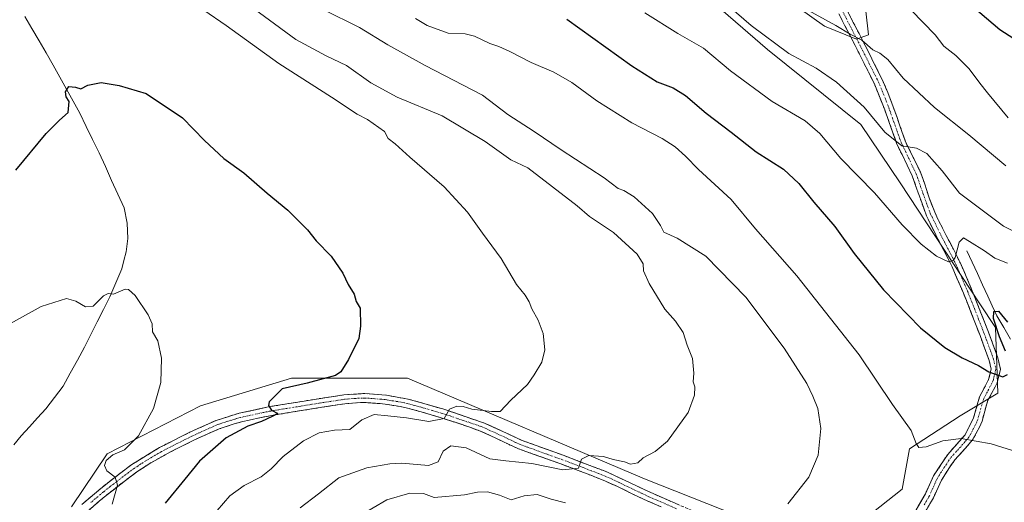
# Model space of a CAD drawing. Units: metres. Extents: x 631283 to 634738, y 4731993 to 4734372.
# Drawn here: x 632992 to 633307, y 4732298 to 4732453 of the extents above; entities that cross this region are included whole.
import ezdxf

# ---------------------------------------------------------------- set-up
doc = ezdxf.new("R2010")
doc.units = ezdxf.units.M
doc.header["$MEASUREMENT"] = 0
doc.linetypes.add('TRAZO_Y_PUNTO', pattern=[1, 0.5, -0.25, 0, -0.25])
doc.linetypes.add('TRAZOSX2', pattern=[1.5, 1, -0.5])
for name, color, linetype, lineweight in [('Camino', 19, 'TRAZOSX2', 0), ('Camino Cxs', 19, 'Continuous', 0), ('Camino eje', 19, 'TRAZO_Y_PUNTO', 0), ('Corriente natural lineal', 142, 'Continuous', 13), ('Cultivos herbáceos CxS', 92, 'Continuous', 0), ('Curva de nivel maestra', 36, 'Continuous', 30), ('Curva de nivel normal', 36, 'Continuous', 0), ('Matorral CxS', 135, 'Continuous', 0)]:
    doc.layers.add(name, color=color, linetype=linetype, lineweight=lineweight)

# ---------------------------------------------------------------- blocks, each defined once
blk = doc.blocks.new('*U181')
at = {"layer": 'Curva de nivel normal', "color": 36, "linetype": 'Continuous', "lineweight": 0}
blk.add_polyline3d([(633243.13, 4732456.4, 690), (633253.1, 4732450.96, 690), (633257.63, 4732448.21, 690), (633261.34, 4732446.28, 690), (633264.88, 4732443.19, 690), (633267.15, 4732442.11, 690), (633269.72, 4732440.04, 690), (633274.63, 4732434.07, 690), (633284.66, 4732424.64, 690), (633295.62, 4732415.9, 690), (633307.45, 4732406.06, 690)], dxfattribs=at)
blk = doc.blocks.new('*U190')
at = {"layer": 'Curva de nivel normal', "color": 36, "linetype": 'Continuous', "lineweight": 0}
blk.add_polyline3d([(633218.18, 4732457.7, 685), (633225.96, 4732450.98, 685), (633237.97, 4732441.98, 685), (633246.82, 4732437.33, 685), (633253.32, 4732432.82, 685), (633262.12, 4732424.76, 685), (633268.79, 4732416.84, 685), (633274.2, 4732412.37, 685), (633278.88, 4732411.7, 685), (633282.15, 4732410, 685), (633287.11, 4732404.41, 685), (633292.66, 4732397.28, 685), (633306.74, 4732386.75, 685), (633309.7, 4732385.22, 685)], dxfattribs=at)
blk = doc.blocks.new('*U193')
at = {"layer": 'Curva de nivel normal', "color": 36, "linetype": 'Continuous', "lineweight": 0}
blk.add_polyline3d([(633058.6, 4732462.51, 660), (633080.24, 4732446.42, 660), (633089.93, 4732441.2, 660), (633096.51, 4732438.14, 660), (633104.31, 4732432.61, 660), (633112.71, 4732427.99, 660), (633127.1, 4732422, 660), (633140.9, 4732413.84, 660), (633149.02, 4732407.97, 660), (633154.5, 4732405.42, 660), (633170.32, 4732393.22, 660), (633174.19, 4732389.8, 660), (633181.96, 4732384.67, 660), (633189.48, 4732377.76, 660), (633191.4, 4732374.64, 660), (633191.54, 4732372.46, 660), (633193.35, 4732368.35, 660), (633198.39, 4732360.16, 660), (633201.74, 4732356.32, 660), (633204.25, 4732352.65, 660), (633205.52, 4732348.65, 660), (633207.23, 4732344.39, 660), (633207.66, 4732339.62, 660), (633207.37, 4732336.85, 660), (633207.96, 4732335.29, 660), (633207.79, 4732332.63, 660), (633205.76, 4732327.11, 660), (633199.21, 4732317.89, 660), (633195.25, 4732314.56, 660), (633191.36, 4732312.59, 660), (633189.75, 4732310.93, 660), (633187.4, 4732310.54, 660), (633185.39, 4732311.23, 660), (633181.8, 4732312.06, 660), (633178.7, 4732312.94, 660), (633174.02, 4732313.34, 660), (633171.69, 4732312.14, 660), (633170.72, 4732309.22, 660), (633165.69, 4732308.69, 660), (633155.79, 4732310.75, 660), (633147.44, 4732311.57, 660), (633142.32, 4732312.2, 660), (633134.75, 4732315.75, 660), (633129.83, 4732316.44, 660), (633127.44, 4732314.66, 660), (633125.8, 4732311.27, 660), (633122.77, 4732310.06, 660), (633114.21, 4732310.83, 660), (633110.36, 4732310.64, 660), (633103.03, 4732309.3, 660), (633094.04, 4732306.18, 660), (633087.57, 4732301, 660), (633081.61, 4732296.54, 660)], dxfattribs=at)
blk = doc.blocks.new('*U194')
at = {"layer": 'Curva de nivel normal', "color": 36, "linetype": 'Continuous', "lineweight": 0}
for points in [[(633089.07, 4732456.04, 665), (633100.62, 4732450.26, 665), (633109.67, 4732444.71, 665), (633121.7, 4732438.1, 665), (633139.97, 4732428.6, 665), (633148.1, 4732422.48, 665), (633156.58, 4732417.01, 665), (633165.22, 4732411.12, 665), (633178.91, 4732402.22, 665), (633183.38, 4732398.78, 665), (633185.21, 4732398.12, 665), (633188.55, 4732396.1, 665), (633194.42, 4732390.78, 665), (633197, 4732386.92, 665), (633198.03, 4732384.78, 665), (633202.26, 4732382.89, 665), (633211.43, 4732377.13, 665), (633224.22, 4732363.99, 665), (633236.49, 4732347.68, 665), (633243.78, 4732336.32, 665), (633245.66, 4732332.32, 665), (633247.35, 4732328.32, 665), (633248.3, 4732321.98, 665), (633247.37, 4732313.4, 665), (633244.4, 4732306.36, 665), (633237.74, 4732297.84, 665)], [(633166.57, 4732298.18, 665), (633161.98, 4732299.36, 665), (633157.46, 4732300.8, 665), (633153.34, 4732300.39, 665), (633149.18, 4732299.13, 665), (633145.44, 4732300.59, 665), (633141.59, 4732301.7, 665), (633138.4, 4732301.56, 665), (633134.22, 4732300.67, 665), (633124.57, 4732299.86, 665), (633121.14, 4732301.1, 665), (633116.78, 4732301.27, 665), (633109.36, 4732299.06, 665), (633100.69, 4732293.95, 665)]]:
    blk.add_polyline3d(points, dxfattribs=at)
blk = doc.blocks.new('*U198')
at = {"layer": 'Curva de nivel normal', "color": 36, "linetype": 'Continuous', "lineweight": 0}
blk.add_polyline3d([(633277.14, 4732455.85, 695), (633284.82, 4732447.91, 695), (633287.64, 4732444.28, 695), (633291.41, 4732441.32, 695), (633295.71, 4732437.02, 695), (633299.09, 4732432.53, 695), (633301.59, 4732429.37, 695), (633308.18, 4732421.42, 695)], dxfattribs=at)
blk = doc.blocks.new('*U203')
at = {"layer": 'Curva de nivel normal', "color": 36, "linetype": 'Continuous', "lineweight": 0}
blk.add_polyline3d([(633118.57, 4732453.22, 670), (633122.33, 4732450.89, 670), (633128.99, 4732448.52, 670), (633134.44, 4732448.26, 670), (633137.49, 4732447.5, 670), (633142.34, 4732445.18, 670), (633145.26, 4732444.26, 670), (633148.7, 4732442.66, 670), (633155.56, 4732439.07, 670), (633162.84, 4732436.01, 670), (633168.56, 4732432.73, 670), (633176.55, 4732426.84, 670), (633187.82, 4732419.77, 670), (633197.52, 4732414.77, 670), (633201.63, 4732412.15, 670), (633205, 4732409.09, 670), (633209.15, 4732404.86, 670), (633219.56, 4732395.28, 670), (633227.32, 4732385.86, 670), (633240.63, 4732370.8, 670), (633260.56, 4732345.5, 670), (633271.17, 4732329.64, 670), (633277.15, 4732321.32, 670), (633278.74, 4732317.17, 670), (633279.59, 4732315.9, 670), (633281.99, 4732316.12, 670), (633287.25, 4732318.02, 670), (633293.18, 4732318.78, 670), (633302.8, 4732317.07, 670), (633314.75, 4732313.28, 670)], dxfattribs=at)
blk = doc.blocks.new('*U204')
at = {"layer": 'Curva de nivel normal', "color": 36, "linetype": 'Continuous', "lineweight": 0}
blk.add_polyline3d([(633191.9, 4732454.96, 680), (633202.46, 4732448.42, 680), (633210.73, 4732443.68, 680), (633219.36, 4732436.47, 680), (633232.69, 4732426.6, 680), (633243.24, 4732420.46, 680), (633247.96, 4732416.36, 680), (633254.63, 4732408.36, 680), (633265.43, 4732397.38, 680), (633274.33, 4732387.1, 680), (633280.34, 4732380.91, 680), (633285.27, 4732377.06, 680), (633289.06, 4732375.28, 680), (633290.65, 4732375.69, 680), (633291.22, 4732376.68, 680), (633292.51, 4732381.59, 680), (633293.9, 4732383, 680), (633295.83, 4732381.76, 680), (633300.6, 4732378.77, 680), (633303.91, 4732376.45, 680), (633308, 4732374.84, 680)], dxfattribs=at)
blk = doc.blocks.new('*U205')
at = {"layer": 'Curva de nivel normal', "color": 36, "linetype": 'Continuous', "lineweight": 0}
blk.add_polyline3d([(632980.73, 4732351.02, 645), (632998.75, 4732361.04, 645), (633006.84, 4732363.52, 645), (633009.89, 4732362.7, 645), (633012.96, 4732360.92, 645), (633015.42, 4732361.13, 645), (633018.75, 4732364.38, 645), (633020.19, 4732365.16, 645), (633021.94, 4732364.93, 645), (633025.65, 4732366.53, 645), (633026.7, 4732366.47, 645), (633028.85, 4732364.47, 645), (633033.07, 4732358.36, 645), (633034.27, 4732355.46, 645), (633034.44, 4732352.83, 645), (633036.15, 4732350, 645), (633037.28, 4732344.4, 645), (633037.05, 4732336.67, 645), (633034.76, 4732328.32, 645), (633029.94, 4732319.64, 645), (633025.42, 4732315.1, 645), (633021.69, 4732313.49, 645), (633019.61, 4732311.71, 645), (633019.01, 4732310.13, 645), (633019.79, 4732308.41, 645), (633022.43, 4732306.39, 645), (633023.18, 4732303.8, 645), (633021.49, 4732297.71, 645)], dxfattribs=at)
blk = doc.blocks.new('*U208')
at = {"layer": 'Curva de nivel normal', "color": 36, "linetype": 'Continuous', "lineweight": 0}
blk.add_polyline3d([(633050.81, 4732455.83, 655), (633057.97, 4732450.94, 655), (633074.82, 4732438.79, 655), (633091.65, 4732427.95, 655), (633099.91, 4732422.54, 655), (633103.2, 4732420.83, 655), (633108.68, 4732416.98, 655), (633109.85, 4732414.82, 655), (633112.09, 4732413.06, 655), (633116.72, 4732408.75, 655), (633127.74, 4732399.28, 655), (633135.22, 4732391.23, 655), (633139.99, 4732384.45, 655), (633145.98, 4732376.34, 655), (633150.93, 4732367.98, 655), (633153.64, 4732364.61, 655), (633154.96, 4732362.5, 655), (633155.76, 4732360.28, 655), (633157.78, 4732356.65, 655), (633159.38, 4732352.32, 655), (633159.97, 4732347.11, 655), (633158.98, 4732343.15, 655), (633156.56, 4732339.11, 655), (633154.37, 4732335.98, 655), (633149.03, 4732330.96, 655), (633145.65, 4732327.35, 655), (633142.86, 4732327.36, 655), (633136.58, 4732328.16, 655), (633133.82, 4732329.01, 655), (633131.82, 4732329.14, 655), (633129.48, 4732328.08, 655), (633127.74, 4732325.17, 655), (633122.88, 4732324.22, 655), (633115.69, 4732325.38, 655), (633109.69, 4732326.04, 655), (633105.36, 4732326.42, 655), (633101.43, 4732324.66, 655), (633097.51, 4732321.59, 655), (633092.6, 4732321.44, 655), (633087.73, 4732320.52, 655), (633082.74, 4732318.02, 655), (633076.17, 4732313.02, 655), (633072.33, 4732308.99, 655), (633069.13, 4732306.48, 655), (633063.76, 4732303.64, 655), (633059.19, 4732300.34, 655), (633055.08, 4732295.7, 655)], dxfattribs=at)
blk = doc.blocks.new('*U221')
at = {"layer": 'Curva de nivel maestra', "color": 36, "linetype": 'Continuous', "lineweight": 30}
for points in [[(633167, 4732452.96, 675), (633187.79, 4732438.08, 675), (633195.91, 4732432.87, 675), (633200.99, 4732430.94, 675), (633204.91, 4732428.54, 675), (633211.58, 4732422.87, 675), (633219.54, 4732416.83, 675), (633227.55, 4732410.51, 675), (633236.3, 4732404.95, 675), (633241.26, 4732400.33, 675), (633246.03, 4732394.34, 675), (633252.75, 4732386.55, 675), (633258.96, 4732377.96, 675), (633268.27, 4732366.32, 675), (633280.14, 4732354.14, 675), (633287.96, 4732347.89, 675), (633293.53, 4732344.58, 675), (633298.71, 4732342.15, 675), (633302.05, 4732340.03, 675), (633306.5, 4732338.49, 675), (633308, 4732339.22, 675)], [(633307.39, 4732346.67, 675), (633305.44, 4732351.33, 675), (633303.46, 4732357.19, 675), (633303.58, 4732359.37, 675), (633305.1, 4732359.5, 675), (633308, 4732355.93, 675)]]:
    blk.add_polyline3d(points, dxfattribs=at)
blk = doc.blocks.new('*U223')
at = {"layer": 'Curva de nivel maestra', "color": 36, "linetype": 'Continuous', "lineweight": 30}
blk.add_polyline3d([(632990.65, 4732404.65, 650), (633000.43, 4732416.32, 650), (633004.64, 4732420.66, 650), (633007.41, 4732423.08, 650), (633007.72, 4732426.57, 650), (633006.82, 4732428.12, 650), (633006.58, 4732429.74, 650), (633007.64, 4732431.38, 650), (633009.81, 4732431.24, 650), (633011.47, 4732430.7, 650), (633013.77, 4732431.85, 650), (633018.01, 4732432.69, 650), (633023.78, 4732431.74, 650), (633032.41, 4732429.21, 650), (633044.04, 4732421.34, 650), (633051, 4732414.18, 650), (633057.23, 4732408.39, 650), (633063.59, 4732403.73, 650), (633071.14, 4732397.24, 650), (633077.72, 4732391.78, 650), (633084.06, 4732385.56, 650), (633086.76, 4732382.06, 650), (633091.56, 4732377.1, 650), (633095.35, 4732371.64, 650), (633097.06, 4732368.02, 650), (633098.96, 4732364.92, 650), (633099.62, 4732362.63, 650), (633100.87, 4732360.48, 650), (633100.92, 4732354.65, 650), (633100.42, 4732350.7, 650), (633097.14, 4732343.98, 650), (633094.64, 4732340.1, 650), (633092.95, 4732338.89, 650), (633083.89, 4732336.42, 650), (633075.9, 4732334.68, 650), (633071.69, 4732330.46, 650), (633071.5, 4732329.3, 650), (633072.54, 4732327.8, 650), (633074.55, 4732326.7, 650), (633072.67, 4732325.82, 650), (633069.26, 4732324.17, 650), (633064.91, 4732322.72, 650), (633058.02, 4732318.93, 650), (633049.48, 4732311.53, 650), (633044.74, 4732305.74, 650), (633038.42, 4732298.01, 650)], dxfattribs=at)
blk = doc.blocks.new('*U227')
at = {"layer": 'Curva de nivel maestra', "color": 36, "linetype": 'Continuous', "lineweight": 30}
blk.add_polyline3d([(633296.97, 4732456.92, 700), (633305.52, 4732449.62, 700), (633316, 4732442.9, 700)], dxfattribs=at)

msp = doc.modelspace()

# ---------------------------------------------------------------- linework, layer by layer
at = {"layer": 'Camino', "color": 19, "linetype": 'TRAZOSX2', "lineweight": 0}
for points in [[(633256.61, 4732455.95), (633262.44, 4732444.54), (633263.47, 4732442.52), (633267.93, 4732433.64), (633269.68, 4732429.54), (633271.41, 4732424.92), (633271.94, 4732423.51), (633273.59, 4732418.77), (633275.29, 4732414.07), (633275.83, 4732412.77), (633277.99, 4732408.38), (633280.12, 4732403.96), (633281.4, 4732400.49), (633282.93, 4732395.76), (633284.71, 4732391.14), (633285.39, 4732389.68), (633287.59, 4732385.22), (633288.33, 4732383.76), (633290.66, 4732379.33), (633292.9, 4732374.88), (633293.72, 4732373.12), (633295.67, 4732368.59), (633298.31, 4732361.98), (633301.89, 4732352.76), (633303.2, 4732349.27), (633304.88, 4732344.58), (633305.75, 4732340.92), (633304.67, 4732336.55), (633304.05, 4732335.27), (633301.75, 4732331.03), (633301.13, 4732329.06), (633299.84, 4732324.32), (633299.14, 4732322.57), (633296.83, 4732318.31), (633294.51, 4732315.6), (633291.15, 4732311.91), (633289.4, 4732309.47), (633286.85, 4732305.37), (633286.3, 4732304.25), (633284.27, 4732299.72), (633283.7, 4732298.67), (633281.17, 4732294.38)], [(633278.76, 4732295.95), (633281.71, 4732301.04), (633284.33, 4732306.77), (633288.87, 4732313.66), (633294.43, 4732319.94), (633297.15, 4732325.36), (633299.07, 4732332.11), (633301.96, 4732337.59), (633302.79, 4732340.94), (633302.12, 4732343.75), (633299.2, 4732351.75), (633294.85, 4732362.93), (633290.29, 4732373.66), (633285.02, 4732383.94), (633282.06, 4732390.03), (633277.47, 4732402.85), (633272.63, 4732412.97), (633268.73, 4732423.9), (633265.3, 4732432.45), (633259.88, 4732443.24), (633254.03, 4732454.67)], [(633011.75, 4732297.59), (633020, 4732304.49), (633027.8, 4732310.42), (633036.67, 4732315.86), (633046.39, 4732320.76), (633054.76, 4732324.53), (633062.17, 4732326.82), (633072, 4732328.94), (633086.26, 4732331.27), (633095.68, 4732332.72), (633102.34, 4732333.14), (633107.83, 4732332.69), (633109.25, 4732332.58), (633116.24, 4732331.36), (633127.66, 4732328.08), (633140.61, 4732323.69), (633152.65, 4732318.13), (633166.1, 4732313.27), (633179.78, 4732308.03), (633193.86, 4732301.41), (633207.04, 4732295.67)], [(633197.22, 4732296.82), (633192.68, 4732298.79), (633187.67, 4732301.17), (633183.21, 4732303.34), (633178.65, 4732305.38), (633174.39, 4732307.08), (633169.74, 4732308.85), (633165.09, 4732310.58), (633160.85, 4732312.12), (633156.2, 4732313.77), (633151.55, 4732315.46), (633148.49, 4732316.78), (633144.06, 4732318.98), (633139.54, 4732321.02), (633136.26, 4732322.22), (633131.55, 4732323.82), (633126.8, 4732325.34), (633120.4, 4732327.27), (633115.59, 4732328.55), (633113.81, 4732328.95), (633108.89, 4732329.72), (633108, 4732329.83), (633107.29, 4732329.92), (633102.31, 4732330.26), (633100.95, 4732330.25), (633095.99, 4732329.86), (633086.71, 4732328.43), (633077.44, 4732326.93), (633072.53, 4732326.11), (633067.74, 4732325.17), (633062.9, 4732324.03), (633060.5, 4732323.41), (633055.77, 4732321.83), (633052.14, 4732320.28), (633047.63, 4732318.17), (633042.49, 4732315.64), (633037.89, 4732313.24), (633033.58, 4732310.77), (633029.43, 4732308.04), (633025.72, 4732305.32), (633021.79, 4732302.24), (633017.41, 4732298.74), (633013.69, 4732295.46)]]:
    msp.add_lwpolyline(points, dxfattribs=at)
at = {"layer": 'Camino Cxs', "color": 19, "linetype": 'Continuous', "lineweight": 0}
for points in [[(633256.61, 4732455.95, 691.02), (633258.55, 4732452.15, 690.66), (633260.5, 4732448.34, 690.2), (633262.44, 4732444.54, 689.71), (633263.47, 4732442.52, 689.51), (633265.7, 4732438.08, 688.92), (633267.93, 4732433.64, 688.41), (633269.68, 4732429.54, 687.82), (633271.41, 4732424.92, 686.94), (633271.94, 4732423.51, 686.66), (633272.77, 4732421.14, 686.43), (633273.59, 4732418.77, 686.04), (633275.29, 4732414.07, 685.19), (633275.83, 4732412.77, 685), (633277.99, 4732408.38, 684.4), (633280.12, 4732403.96, 683.77), (633281.4, 4732400.49, 683.31), (633282.93, 4732395.76, 682.59), (633284.71, 4732391.14, 681.94), (633285.39, 4732389.68, 681.74), (633287.59, 4732385.22, 681), (633288.33, 4732383.76, 680.7), (633289.5, 4732381.55, 680.39), (633290.66, 4732379.33, 680.24), (633292.9, 4732374.88, 679.38), (633293.72, 4732373.12, 679.05), (633295.67, 4732368.59, 678.94), (633296.99, 4732365.29, 678.27), (633298.31, 4732361.98, 677.5), (633300.1, 4732357.37, 676.63), (633301.89, 4732352.76, 676.48), (633303.2, 4732349.27, 675.64), (633304.88, 4732344.58, 675.37), (633305.75, 4732340.92, 675.11), (633304.67, 4732336.55, 674.3), (633304.05, 4732335.27, 673.99), (633301.75, 4732331.03, 672.95), (633301.13, 4732329.06, 672.46), (633299.84, 4732324.32, 671.52), (633299.14, 4732322.57, 671.05), (633296.83, 4732318.31, 669.86), (633294.51, 4732315.6, 669.28), (633291.15, 4732311.91, 668.2), (633289.4, 4732309.47, 667.79), (633286.85, 4732305.37, 666.86), (633286.3, 4732304.25, 666.66), (633284.27, 4732299.72, 665.84), (633283.7, 4732298.67, 665.68), (633281.17, 4732294.38, 665.15)], [(633278.76, 4732295.95, 665.65), (633280.24, 4732298.5, 665.93), (633281.71, 4732301.04, 666.2), (633283.02, 4732303.91, 666.65), (633284.33, 4732306.77, 667.17), (633286.6, 4732310.22, 667.9), (633288.87, 4732313.66, 668.61), (633291.65, 4732316.8, 669.32), (633294.43, 4732319.94, 670.19), (633295.79, 4732322.65, 670.84), (633297.15, 4732325.36, 671.55), (633298.11, 4732328.74, 672.36), (633299.07, 4732332.11, 673.02), (633300.52, 4732334.85, 673.69), (633301.96, 4732337.59, 674.34), (633302.79, 4732340.94, 674.98), (633302.12, 4732343.75, 675.42), (633300.66, 4732347.75, 675.94), (633299.2, 4732351.75, 676.47), (633297.75, 4732355.48, 676.89), (633296.3, 4732359.2, 677.61), (633294.85, 4732362.93, 678.02), (633293.33, 4732366.51, 678.61), (633291.81, 4732370.08, 679.19), (633290.29, 4732373.66, 679.66), (633288.53, 4732377.09, 680.04), (633286.78, 4732380.51, 680.52), (633285.02, 4732383.94, 680.91), (633283.54, 4732386.99, 681.24), (633282.06, 4732390.03, 681.65), (633280.53, 4732394.3, 682.18), (633279, 4732398.58, 682.63), (633277.47, 4732402.85, 683.39), (633275.86, 4732406.22, 683.9), (633274.24, 4732409.6, 684.25), (633272.63, 4732412.97, 684.77), (633271.33, 4732416.61, 685.39), (633270.03, 4732420.26, 685.71), (633268.73, 4732423.9, 686.08), (633267.02, 4732428.18, 686.92), (633265.3, 4732432.45, 687.76), (633263.49, 4732436.05, 688.38), (633261.69, 4732439.64, 688.87), (633259.88, 4732443.24, 689.23), (633257.93, 4732447.05, 689.73), (633255.98, 4732450.86, 690.17), (633254.03, 4732454.67, 690.71)], [(633011.75, 4732297.59, 643.5), (633014.5, 4732299.89, 643.76), (633017.25, 4732302.19, 644.2), (633020, 4732304.49, 644.41), (633023.9, 4732307.46, 645.12), (633027.8, 4732310.42, 645.62), (633030.76, 4732312.23, 646.08), (633033.71, 4732314.05, 646.04), (633036.67, 4732315.86, 646.29), (633039.91, 4732317.49, 646.88), (633043.15, 4732319.13, 647.02), (633046.39, 4732320.76, 647.31), (633050.58, 4732322.65, 647.91), (633054.76, 4732324.53, 648.05), (633058.47, 4732325.68, 648.48), (633062.17, 4732326.82, 648.93), (633065.45, 4732327.53, 649.33), (633068.72, 4732328.23, 649.69), (633072, 4732328.94, 649.99), (633076.75, 4732329.72, 650.38), (633081.51, 4732330.49, 650.8), (633086.26, 4732331.27, 651.16), (633090.97, 4732332, 651.68), (633095.68, 4732332.72, 652.15), (633099.01, 4732332.93, 652.45), (633102.34, 4732333.14, 652.69), (633105.09, 4732332.92, 652.9), (633107.83, 4732332.69, 653.09), (633109.25, 4732332.58, 653.18), (633112.75, 4732331.97, 653.37), (633116.24, 4732331.36, 653.47), (633120.05, 4732330.27, 653.76), (633123.85, 4732329.17, 654.11), (633127.66, 4732328.08, 654.69), (633131.98, 4732326.62, 655.14), (633136.29, 4732325.15, 655.39), (633140.61, 4732323.69, 656.31), (633144.62, 4732321.84, 656.48), (633148.64, 4732319.98, 656.88), (633152.65, 4732318.13, 657.71), (633157.13, 4732316.51, 658.08), (633161.62, 4732314.89, 658.72), (633166.1, 4732313.27, 659.36), (633170.66, 4732311.52, 659.77), (633175.22, 4732309.78, 660.21), (633179.78, 4732308.03, 660.98), (633183.3, 4732306.38, 661.26), (633186.82, 4732304.72, 661.51), (633190.34, 4732303.07, 662.16), (633193.86, 4732301.41, 662.63), (633198.25, 4732299.5, 663.12), (633202.65, 4732297.58, 663.98)], [(633197.22, 4732296.82, 663.41), (633192.68, 4732298.79, 662.63), (633190.18, 4732299.98, 662.37), (633187.67, 4732301.17, 662.06), (633183.21, 4732303.34, 661.53), (633178.65, 4732305.38, 661.27), (633174.39, 4732307.08, 660.75), (633169.74, 4732308.85, 659.66), (633165.09, 4732310.58, 659.49), (633160.85, 4732312.12, 659.2), (633156.2, 4732313.77, 658.12), (633151.55, 4732315.46, 657.92), (633148.49, 4732316.78, 657.59), (633144.06, 4732318.98, 656.71), (633139.54, 4732321.02, 656.66), (633136.26, 4732322.22, 656.36), (633131.55, 4732323.82, 655.12), (633126.8, 4732325.34, 654.81), (633123.6, 4732326.31, 654.62), (633120.4, 4732327.27, 654.26), (633115.59, 4732328.55, 653.47), (633113.81, 4732328.95, 653.5), (633108.89, 4732329.72, 653.48), (633108, 4732329.83, 653.46), (633107.29, 4732329.92, 653.44), (633102.31, 4732330.26, 653.28), (633100.95, 4732330.25, 653.16), (633095.99, 4732329.86, 652.27), (633091.35, 4732329.15, 651.64), (633086.71, 4732328.43, 651.25), (633082.08, 4732327.68, 651.13), (633077.44, 4732326.93, 650.91), (633072.53, 4732326.11, 650.29), (633067.74, 4732325.17, 649.69), (633062.9, 4732324.03, 649.05), (633060.5, 4732323.41, 648.77), (633055.77, 4732321.83, 648.71), (633052.14, 4732320.28, 648.45), (633047.63, 4732318.17, 647.64), (633045.06, 4732316.91, 647.63), (633042.49, 4732315.64, 647.64), (633040.19, 4732314.44, 647.33), (633037.89, 4732313.24, 646.75), (633033.58, 4732310.77, 646.72), (633029.43, 4732308.04, 646.27), (633025.72, 4732305.32, 645.51), (633021.79, 4732302.24, 644.54), (633019.6, 4732300.49, 644.39), (633017.41, 4732298.74, 643.97), (633013.69, 4732295.46, 643.79)]]:
    msp.add_polyline3d(points, dxfattribs=at)
at = {"layer": 'Camino eje', "color": 19, "linetype": 'TRAZO_Y_PUNTO', "lineweight": 0}
for points in [[(633255.32, 4732455.31), (633258.25, 4732449.6), (633261.68, 4732442.88), (633266.62, 4732433.05), (633267.49, 4732431), (633269.21, 4732426.72), (633270.34, 4732423.71), (633271.16, 4732421.34), (633273.11, 4732415.87), (633273.96, 4732413.52), (633274.23, 4732412.87), (633275.31, 4732410.68), (633277.73, 4732405.62), (633278.8, 4732403.41), (633279.44, 4732401.67), (633280.2, 4732399.31), (633282.5, 4732392.9), (633283.39, 4732390.59), (633283.73, 4732389.86), (633285.21, 4732386.81), (633286.31, 4732384.58), (633286.68, 4732383.85), (633287.84, 4732381.64), (633290.48, 4732376.5), (633291.6, 4732374.27), (633292.01, 4732373.39), (633292.98, 4732371.13), (633295.26, 4732365.76), (633296.58, 4732362.46), (633298.76, 4732356.87), (633300.55, 4732352.26), (633301.2, 4732350.51), (633302.66, 4732346.51), (633303.5, 4732344.17), (633304.27, 4732340.93), (633303.32, 4732337.07), (633303.01, 4732336.43), (633301.56, 4732333.69), (633300.41, 4732331.57), (633300.1, 4732330.59), (633299.14, 4732327.21), (633298.5, 4732324.84), (633298.15, 4732323.97), (633296.79, 4732321.26), (633295.63, 4732319.13), (633294.47, 4732317.77), (633291.69, 4732314.63), (633290.01, 4732312.79), (633289.14, 4732311.57), (633286.87, 4732308.12), (633285.59, 4732306.07), (633285.32, 4732305.51), (633284.01, 4732302.65), (633282.99, 4732300.38), (633282.71, 4732299.86), (633281.23, 4732297.31)], [(633202.13, 4732296.25), (633195.54, 4732299.12), (633193.27, 4732300.1), (633190.77, 4732301.29), (633183.73, 4732304.6), (633181.5, 4732305.69), (633179.22, 4732306.71), (633177.09, 4732307.56), (633174.76, 4732308.44), (633167.92, 4732311.06), (633165.6, 4732311.93), (633163.48, 4732312.7), (633161.15, 4732313.52), (633154.43, 4732315.95), (633152.1, 4732316.8), (633150.57, 4732317.46), (633148.36, 4732318.56), (633142.34, 4732321.34), (633140.08, 4732322.36), (633138.44, 4732322.96), (633136.08, 4732323.76), (633129.61, 4732325.95), (633127.23, 4732326.71), (633124.03, 4732327.68), (633118.32, 4732329.32), (633115.92, 4732329.96), (633115.03, 4732330.16), (633111.53, 4732330.77), (633108.85, 4732331.18), (633107.74, 4732331.28), (633104.82, 4732331.53), (633102.33, 4732331.7), (633101.65, 4732331.7), (633098.32, 4732331.49), (633095.84, 4732331.29), (633086.49, 4732329.85), (633081.85, 4732329.1), (633074.72, 4732327.94), (633072.27, 4732327.53), (633069.87, 4732327.06), (633064.96, 4732326), (633062.54, 4732325.43), (633061.34, 4732325.12), (633057.63, 4732323.97), (633055.27, 4732323.18), (633053.45, 4732322.41), (633049.27, 4732320.52), (633047.01, 4732319.47), (633044.44, 4732318.2), (633039.58, 4732315.75), (633037.28, 4732314.55), (633035.13, 4732313.32), (633030.69, 4732310.6), (633028.62, 4732309.23), (633026.76, 4732307.87), (633022.86, 4732304.91), (633020.9, 4732303.37), (633018.71, 4732301.62), (633014.58, 4732298.17)]]:
    msp.add_lwpolyline(points, dxfattribs=at)
at = {"layer": 'Corriente natural lineal', "color": 142, "linetype": 'Continuous', "lineweight": 13}
for points in [[(632993.56, 4732453.83, 652.94), (632995.83, 4732449.94, 652.42), (632998.1, 4732446.05, 652.01), (633000.36, 4732442.16, 651.45), (633002.63, 4732438.27, 650.89), (633004.76, 4732434.42, 650.58), (633006.9, 4732430.58, 650.02), (633009.03, 4732426.73, 649.75), (633011.16, 4732422.88, 649.19), (633013.21, 4732418.65, 649.3), (633015.26, 4732414.43, 648.54), (633017.31, 4732410.2, 648.2), (633019.32, 4732405.78, 648), (633021.34, 4732401.37, 647.42), (633023.35, 4732396.95, 647.01), (633025.36, 4732392.53, 646.66), (633026.28, 4732387.68, 646.26), (633026.47, 4732382.76, 646.02), (633025.98, 4732378.46, 645.73), (633025.28, 4732375.75, 645.56), (633024.57, 4732373.04, 645.44), (633022.65, 4732368.59, 645.12), (633020.72, 4732364.13, 644.96), (633018.7, 4732360.08, 644.61), (633016.69, 4732356.04, 644.29), (633014.67, 4732351.99, 644.11), (633012.65, 4732347.94, 643.79), (633010.36, 4732343.79, 643.43), (633008.08, 4732339.65, 643.24), (633005.79, 4732335.5, 643.06), (633003.03, 4732331.86, 642.72), (633000.27, 4732328.22, 642.33), (632997.64, 4732325.36, 642.06), (632995.02, 4732322.5, 641.87), (632992.39, 4732319.64, 641.56), (632989.99, 4732316.67, 641.46)], [(633295.02, 4732378.78, 678.78), (633296.69, 4732375.17, 678.16), (633298.35, 4732371.56, 678.04), (633300.02, 4732367.94, 677.49), (633301.69, 4732364.33, 676.87), (633303.12, 4732361.16, 676.14), (633304.54, 4732357.98, 675.35), (633306.77, 4732354.25, 673.91), (633308.99, 4732350.52, 674.01)]]:
    msp.add_polyline3d(points, dxfattribs=at)
at = {"layer": 'Cultivos herbáceos CxS', "color": 92, "linetype": 'Continuous', "lineweight": 0}
for points in [[(633196.49, 4732473.35, 684.95), (633231.23, 4732443.25, 683.36), (633261.06, 4732419.29, 683.49), (633273.62, 4732400.58, 682.16), (633299.13, 4732361.82, 676.49), (633304.11, 4732354.25, 675.04), (633304.92, 4732333.25, 673.18), (633292.81, 4732325.98, 670.97), (633276.66, 4732315.48, 669.09), (633274.24, 4732302.55, 666.52), (633250.83, 4732283.97, 667.46)], [(633196.49, 4732473.35, 684.95), (633231.23, 4732443.25, 683.36), (633261.06, 4732419.29, 683.49), (633273.62, 4732400.58, 682.16), (633299.13, 4732361.82, 676.49), (633304.11, 4732354.25, 675.04), (633304.92, 4732333.25, 673.18), (633292.81, 4732325.98, 670.97), (633276.66, 4732315.48, 669.09), (633274.24, 4732302.55, 666.52), (633250.83, 4732283.97, 667.46)], [(633262.65, 4732455.53, 691.9), (633263.48, 4732447.93, 690.51), (633259.71, 4732446.56, 689.72), (633249.45, 4732450.73, 689.32), (633233.27, 4732462.36, 689.5)], [(633262.65, 4732455.53, 691.9), (633263.48, 4732447.93, 690.51), (633259.71, 4732446.56, 689.72), (633249.45, 4732450.73, 689.32), (633233.27, 4732462.36, 689.5)], [(633226.6, 4732292.05, 666.99), (633191.89, 4732305.78, 662.66), (633115.99, 4732338.1, 653.27), (633078.85, 4732338.1, 650.53), (633049.79, 4732329.21, 647.55), (633019.92, 4732313.86, 645.18), (633008.45, 4732296.9, 643.41)], [(633226.6, 4732292.05, 666.99), (633191.89, 4732305.78, 662.66), (633115.99, 4732338.1, 653.27), (633078.85, 4732338.1, 650.53), (633049.79, 4732329.21, 647.55), (633019.92, 4732313.86, 645.18), (633008.45, 4732296.9, 643.41)]]:
    msp.add_polyline3d(points, dxfattribs=at)
at = {"layer": 'Matorral CxS', "color": 135, "linetype": 'Continuous', "lineweight": 0}
for points in [[(633250.83, 4732283.97, 667.46), (633274.24, 4732302.55, 666.52), (633276.66, 4732315.48, 669.09), (633292.81, 4732325.98, 670.97), (633304.92, 4732333.25, 673.18), (633304.11, 4732354.25, 675.04), (633299.13, 4732361.82, 676.49), (633273.62, 4732400.58, 682.16), (633261.06, 4732419.29, 683.49), (633231.23, 4732443.25, 683.36), (633196.49, 4732473.35, 684.95)], [(633196.49, 4732473.35, 684.95), (633231.23, 4732443.25, 683.36), (633261.06, 4732419.29, 683.49), (633273.62, 4732400.58, 682.16), (633299.13, 4732361.82, 676.49), (633304.11, 4732354.25, 675.04), (633304.92, 4732333.25, 673.18), (633292.81, 4732325.98, 670.97), (633276.66, 4732315.48, 669.09), (633274.24, 4732302.55, 666.52), (633250.83, 4732283.97, 667.46)], [(633233.27, 4732462.36, 689.5), (633249.45, 4732450.73, 689.32), (633259.71, 4732446.56, 689.72), (633263.48, 4732447.93, 690.51), (633262.65, 4732455.53, 691.9)], [(633262.65, 4732455.53, 691.9), (633263.48, 4732447.93, 690.51), (633259.71, 4732446.56, 689.72), (633249.45, 4732450.73, 689.32), (633233.27, 4732462.36, 689.5)], [(633008.45, 4732296.9, 643.41), (633019.92, 4732313.86, 645.18), (633049.79, 4732329.21, 647.55), (633078.85, 4732338.1, 650.53), (633115.99, 4732338.1, 653.27), (633191.89, 4732305.78, 662.66), (633226.6, 4732292.05, 666.99)], [(633226.6, 4732292.05, 666.99), (633191.89, 4732305.78, 662.66), (633115.99, 4732338.1, 653.27), (633078.85, 4732338.1, 650.53), (633049.79, 4732329.21, 647.55), (633019.92, 4732313.86, 645.18), (633008.45, 4732296.9, 643.41)]]:
    msp.add_polyline3d(points, dxfattribs=at)

# ---------------------------------------------------------------- block references
at = {"layer": 'Curva de nivel maestra', "color": 36, "linetype": 'Continuous', "lineweight": 30}
for name in ['*U223', '*U221', '*U227']:
    msp.add_blockref(name, (0, 0), dxfattribs=at)
at = {"layer": 'Curva de nivel normal', "color": 36, "linetype": 'Continuous', "lineweight": 0}
for name in ['*U194', '*U193', '*U208', '*U205', '*U203', '*U204', '*U190', '*U181', '*U198']:
    msp.add_blockref(name, (0, 0), dxfattribs=at)

doc.saveas('drawing.dxf')
